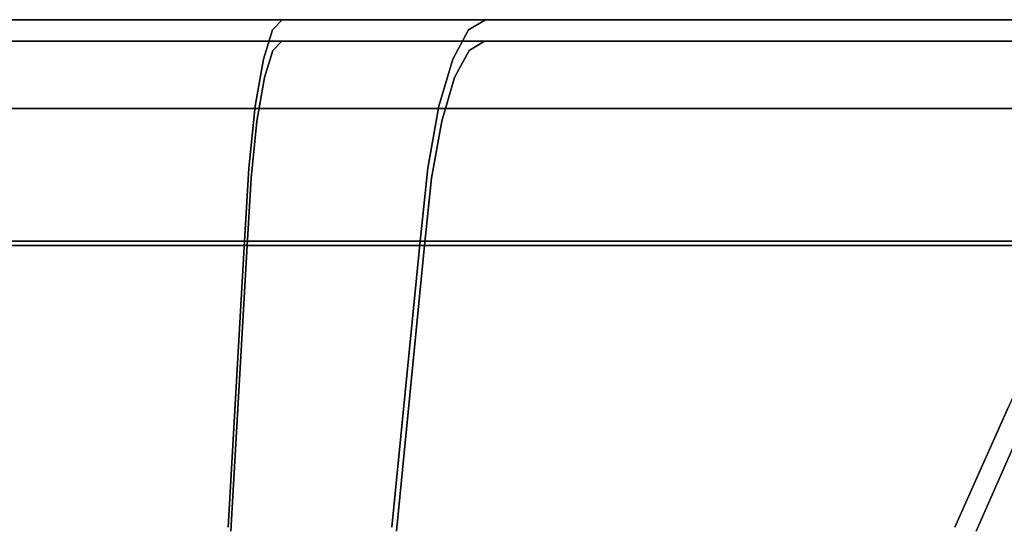
# Model space of a CAD drawing. Units: inches. Extents: x -12.1 to 12.1, y -10.5 to 2.9.
# Drawn here: x 6.3 to 9.2, y 1.4 to 2.9 of the extents above; entities that cross this region are included whole.
import ezdxf

# ---------------------------------------------------------------- set-up
doc = ezdxf.new("R2010")
doc.units = ezdxf.units.IN
doc.header["$MEASUREMENT"] = 0
doc.layers.add('Basin-Wall_Hung-Grohe-Eurocube-39655000-39657000', color=7, linetype='Continuous')

# ---------------------------------------------------------------- blocks, each defined once
blk = doc.blocks.new('Basin-Wall_Hung-Grohe-Eurocube-39655000-39657000 3D View')
at = {"layer": 'Basin-Wall_Hung-Grohe-Eurocube-39655000-39657000'}
for points, invisible_edges in [([(11.8439, 2.8616), (-11.746, 2.7991), (-11.8439, 2.8616)], 3), ([(0, 2.8616, 1.625), (11.8439, 2.8616), (-11.8439, 2.8616)], 13), ([(11.8439, 2.8616), (11.9007, 2.8551), (11.746, 2.7991), (-11.746, 2.7991)], 10), ([(2.3542, 2.8616, 18.5801), (-2.3542, 2.8616, 18.5801), (-11.5937, 2.8616, 18.8127), (11.5937, 2.8616, 18.8127)], 10), ([(-11.5937, 2.8616, 18.8127), (-11.5937, 2.8551, 18.8695), (11.5937, 2.8551, 18.8695), (11.5937, 2.8616, 18.8127)], 2), ([(-11.5937, 2.8551, 18.8695), (-11.5937, 2.8358, 18.9234), (11.5937, 2.8358, 18.9234), (11.5937, 2.8551, 18.8695)], 10), ([(4, 2.8616, 1.625), (11.8439, 2.8616), (0, 2.8616, 1.625), (3.8059, 2.8616, 1.6506)], 7), ([(7.0472, 2.8616, 18.2009), (2.3542, 2.8616, 18.5801), (11.5937, 2.8616, 18.8127)], 14), ([(7.6406, 2.8616, 4.4202), (4.6495, 2.8616, 2.75), (4.5303, 2.8616, 2.9053), (3.8415, 2.8616, 3.8165)], 5), ([(11.8439, 2.8616), (4, 2.8616, 1.625), (4.1941, 2.8616, 1.6506)], 13), ([(11.8439, 2.8616), (4.1941, 2.8616, 1.6506), (4.375, 2.8616, 1.7255)], 13), ([(4.375, 2.8616, 1.7255), (4.5303, 2.8616, 1.8447), (11.8439, 2.8616)], 14), ([(4.5303, 2.8616, 1.8447), (4.6495, 2.8616, 2), (11.8439, 2.8616)], 14), ([(11.8439, 2.8616), (4.6495, 2.8616, 2), (4.7244, 2.8616, 2.1809), (7.6406, 2.8616, 4.4202)], 13), ([(4.7244, 2.8616, 2.5691), (4.6495, 2.8616, 2.75), (7.6406, 2.8616, 4.4202)], 14), ([(7.0472, 2.8616, 18.2009), (5.3733, 2.8437, 18.1933), (4.7007, 2.8616, 18.3905)], 3), ([(7.6406, 2.8616, 4.4202), (4.75, 2.8616, 2.375), (4.7244, 2.8616, 2.5691)], 13), ([(7.6406, 2.8616, 4.4202), (4.7244, 2.8616, 2.1809), (4.75, 2.8616, 2.375)], 13), ([(6.2609, 2.8475, 4.3208), (5.2418, 2.7963, 4.345), (7.5913, 2.8324, 4.6513)], 15), ([(7.0187, 2.8324, 17.9664), (5.3733, 2.8437, 18.1933), (7.0472, 2.8616, 18.2009)], 3), ([(6.2609, 2.8475, 4.3208), (7.6406, 2.8616, 4.4202), (5.741, 2.8616, 4.1183)], 13), ([(7.6406, 2.8616, 4.4202), (6.2609, 2.8475, 4.3208), (7.5913, 2.8324, 4.6513)], 3), ([(7.0472, 2.8616, 18.2009), (7.6778, 2.8442, 17.8798), (7.0187, 2.8324, 17.9664)], 3), ([(7.0472, 2.8616, 18.2009), (11.5937, 2.8616, 18.8127), (8.0762, 2.8616, 17.9301)], 3), ([(8.0762, 2.8616, 17.9301), (7.6778, 2.8442, 17.8798), (7.0472, 2.8616, 18.2009)], 3), ([(7.5913, 2.8324, 4.6513), (8.1892, 2.8486, 4.7493), (7.6406, 2.8616, 4.4202)], 3), ([(7.5913, 2.8324, 4.6513), (8.0093, 2.7963, 4.8868), (8.1892, 2.8486, 4.7493)], 15), ([(8.6352, 2.8616, 4.7784), (11.8439, 2.8616), (7.6406, 2.8616, 4.4202)], 3), ([(7.6406, 2.8616, 4.4202), (8.1892, 2.8486, 4.7493), (8.6352, 2.8616, 4.7784)], 3), ([(8.2711, 2.8458, 17.6481), (7.6778, 2.8442, 17.8798), (8.0762, 2.8616, 17.9301)], 15), ([(8.5464, 2.7963, 5.1278), (8.1892, 2.8486, 4.7493), (8.0093, 2.7963, 4.8868)], 15), ([(8.9942, 2.8616, 17.3921), (8.0762, 2.8616, 17.9301), (11.5937, 2.8616, 18.8127)], 14), ([(8.9942, 2.8616, 17.3921), (8.2711, 2.8458, 17.6481), (8.0762, 2.8616, 17.9301)], 3), ([(8.7219, 2.8458, 5.0262), (8.6352, 2.8616, 4.7784), (8.1892, 2.8486, 4.7493)], 15), ([(8.5464, 2.7963, 5.1278), (8.7219, 2.8458, 5.0262), (8.1892, 2.8486, 4.7493)], 15), ([(8.2711, 2.8458, 17.6481), (8.9942, 2.8616, 17.3921), (8.8009, 2.8157, 17.1691)], 15), ([(8.6352, 2.8616, 4.7784), (9.4976, 2.8616, 5.3897), (11.8439, 2.8616)], 14), ([(8.7219, 2.8458, 5.0262), (9.4976, 2.8616, 5.3897), (8.6352, 2.8616, 4.7784)], 13), ([(9.4976, 2.8616, 5.3897), (8.7219, 2.8458, 5.0262), (9.3038, 2.8144, 5.6179)], 15), ([(8.9942, 2.8616, 17.3921), (9.4791, 2.8457, 16.6701), (8.8009, 2.8157, 17.1691)], 15), ([(9.7333, 2.8616, 16.6267), (8.9942, 2.8616, 17.3921), (11.5937, 2.8616, 18.8127)], 14), ([(9.4791, 2.8457, 16.6701), (8.9942, 2.8616, 17.3921), (9.7333, 2.8616, 16.6267)], 13), ([(-11.5937, 2.8358, 18.9234), (-11.5937, 2.8047, 18.9714), (11.5937, 2.8047, 18.9714), (11.5937, 2.8358, 18.9234)], 10), ([(5.3733, 2.8437, 18.1933), (7.0187, 2.8324, 17.9664), (4.4288, 2.7963, 18.1085)], 15), ([(6.992, 2.7465, 17.746), (4.4288, 2.7963, 18.1085), (7.0187, 2.8324, 17.9664)], 3), ([(7.545, 2.7465, 4.8684), (7.5913, 2.8324, 4.6513), (5.2418, 2.7963, 4.345)], 14), ([(6.992, 2.7465, 17.746), (7.0187, 2.8324, 17.9664), (7.6778, 2.8442, 17.8798)], 14), ([(7.6778, 2.8442, 17.8798), (7.9867, 2.7963, 17.588), (6.992, 2.7465, 17.746)], 15), ([(8.0093, 2.7963, 4.8868), (7.5913, 2.8324, 4.6513), (7.545, 2.7465, 4.8684)], 13), ([(8.2711, 2.8458, 17.6481), (7.9867, 2.7963, 17.588), (7.6778, 2.8442, 17.8798)], 15), ([(8.8009, 2.8157, 17.1691), (7.9867, 2.7963, 17.588), (8.2711, 2.8458, 17.6481)], 15), ([(8.5464, 2.7963, 5.1278), (9.3038, 2.8144, 5.6179), (8.7219, 2.8458, 5.0262)], 15), ([(9.4052, 2.7963, 16.4811), (8.8009, 2.8157, 17.1691), (9.4791, 2.8457, 16.6701)], 15), ([(-11.746, 2.7991), (11.746, 2.7991), (0, 2.7991, 1.625), (-4, 2.7991, 1.625)], 14), ([(11.5937, 2.7636, 19.0112), (11.5937, 2.8047, 18.9714), (-11.5937, 2.8047, 18.9714), (-11.5937, 2.7636, 19.0112)], 10), ([(-11.5937, 2.7991, 18.7148), (-2.3538, 2.7991, 18.5696), (2.3538, 2.7991, 18.5696), (11.5937, 2.7991, 18.7148)], 5), ([(4, 2.7991, 1.625), (3.8059, 2.7991, 1.6506), (0, 2.7991, 1.625), (11.746, 2.7991)], 14), ([(2.3538, 2.7991, 18.5696), (7.046, 2.7991, 18.1904), (11.5937, 2.7991, 18.7148)], 14), ([(4.5303, 2.7991, 2.9053), (4.6495, 2.7991, 2.75), (7.6384, 2.7991, 4.4306), (3.8404, 2.7991, 3.8269)], 10), ([(11.746, 2.7991), (4.1941, 2.7991, 1.6506), (4, 2.7991, 1.625)], 13), ([(4.1941, 2.7991, 1.6506), (11.746, 2.7991), (4.375, 2.7991, 1.7255)], 3), ([(11.746, 2.7991), (4.5303, 2.7991, 1.8447), (4.375, 2.7991, 1.7255)], 13), ([(6.992, 2.7465, 17.746), (5.1209, 2.6837, 17.8408), (4.4288, 2.7963, 18.1085)], 15), ([(4.5303, 2.7991, 1.8447), (11.746, 2.7991), (4.6495, 2.7991, 2)], 3), ([(11.746, 2.7991), (4.7244, 2.7991, 2.1809), (4.6495, 2.7991, 2)], 13), ([(4.7244, 2.7991, 2.5691), (7.6384, 2.7991, 4.4306), (4.6495, 2.7991, 2.75)], 3), ([(7.046, 2.7991, 18.1904), (4.6999, 2.7991, 18.38), (4.9538, 2.7833, 18.2387)], 14), ([(11.746, 2.7991), (8.6303, 2.7991, 4.7877), (7.6384, 2.7991, 4.4306), (4.7244, 2.7991, 2.1809)], 13), ([(4.75, 2.7991, 2.375), (4.7244, 2.7991, 2.1809), (7.6384, 2.7991, 4.4306)], 14), ([(7.6384, 2.7991, 4.4306), (4.7244, 2.7991, 2.5691), (4.75, 2.7991, 2.375)], 13), ([(7.046, 2.7991, 18.1904), (4.9538, 2.7833, 18.2387), (7.0197, 2.7722, 17.9743)], 3), ([(5.744, 2.6837, 4.6344), (7.545, 2.7465, 4.8684), (5.2418, 2.7963, 4.345)], 15), ([(7.6384, 2.7991, 4.4306), (5.8639, 2.7794, 4.2865), (5.7394, 2.7991, 4.1288)], 3), ([(7.593, 2.7722, 4.6435), (5.8639, 2.7794, 4.2865), (7.6384, 2.7991, 4.4306)], 3), ([(7.9867, 2.7963, 17.588), (7.6315, 2.6837, 17.4991), (6.992, 2.7465, 17.746)], 15), ([(7.046, 2.7991, 18.1904), (7.0197, 2.7722, 17.9743), (7.6804, 2.783, 17.8827)], 14), ([(7.046, 2.7991, 18.1904), (7.6804, 2.783, 17.8827), (8.0722, 2.7991, 17.9203)], 3), ([(8.0722, 2.7991, 17.9203), (11.5937, 2.7991, 18.7148), (7.046, 2.7991, 18.1904)], 3), ([(8.1675, 2.6837, 5.1746), (8.0093, 2.7963, 4.8868), (7.545, 2.7465, 4.8684)], 15), ([(7.6384, 2.7991, 4.4306), (8.1909, 2.7871, 4.7482), (7.593, 2.7722, 4.6435)], 3), ([(8.1351, 2.7198, 17.3466), (7.6315, 2.6837, 17.4991), (7.9867, 2.7963, 17.588)], 15), ([(7.6384, 2.7991, 4.4306), (8.6303, 2.7991, 4.7877), (8.1909, 2.7871, 4.7482)], 14), ([(7.6804, 2.783, 17.8827), (8.2765, 2.7846, 17.6491), (8.0722, 2.7991, 17.9203)], 15), ([(8.8009, 2.8157, 17.1691), (8.1351, 2.7198, 17.3466), (7.9867, 2.7963, 17.588)], 15), ([(8.5464, 2.7963, 5.1278), (8.0093, 2.7963, 4.8868), (8.1675, 2.6837, 5.1746)], 15), ([(8.2765, 2.7846, 17.6491), (8.9877, 2.7991, 17.3838), (8.0722, 2.7991, 17.9203)], 13), ([(11.5937, 2.7991, 18.7148), (8.0722, 2.7991, 17.9203), (8.9877, 2.7991, 17.3838)], 13), ([(8.1351, 2.7198, 17.3466), (8.8009, 2.8157, 17.1691), (8.5517, 2.6837, 17.0253)], 15), ([(8.1675, 2.6837, 5.1746), (8.7358, 2.7102, 5.4441), (8.5464, 2.7963, 5.1278)], 15), ([(8.1909, 2.7871, 4.7482), (8.6303, 2.7991, 4.7877), (8.7266, 2.7845, 5.0251)], 15), ([(8.9877, 2.7991, 17.3838), (8.2765, 2.7846, 17.6491), (8.8074, 2.7562, 17.1777)], 15), ([(9.3038, 2.8144, 5.6179), (8.5464, 2.7963, 5.1278), (8.7358, 2.7102, 5.4441)], 15), ([(8.8009, 2.8157, 17.1691), (9.0552, 2.7093, 16.6296), (8.5517, 2.6837, 17.0253)], 15), ([(9.4904, 2.7991, 5.3974), (8.7266, 2.7845, 5.0251), (8.6303, 2.7991, 4.7877)], 3), ([(11.746, 2.7991), (9.4904, 2.7991, 5.3974), (8.6303, 2.7991, 4.7877)], 13), ([(8.7266, 2.7845, 5.0251), (9.4904, 2.7991, 5.3974), (9.3117, 2.7549, 5.61)], 15), ([(9.3038, 2.8144, 5.6179), (8.7358, 2.7102, 5.4441), (9.1942, 2.6837, 5.8747)], 15), ([(8.8009, 2.8157, 17.1691), (9.4052, 2.7963, 16.4811), (9.0552, 2.7093, 16.6296)], 15), ([(9.4795, 2.7845, 16.6748), (8.9877, 2.7991, 17.3838), (8.8074, 2.7562, 17.1777)], 15), ([(8.9877, 2.7991, 17.3838), (9.4795, 2.7845, 16.6748), (9.7248, 2.7991, 16.6204)], 3), ([(11.5937, 2.7991, 18.7148), (8.9877, 2.7991, 17.3838), (9.7248, 2.7991, 16.6204)], 13), ([(9.4149, 2.6837, 16.0998), (9.0552, 2.7093, 16.6296), (9.4052, 2.7963, 16.4811)], 15), ([(-11.5937, 2.7636, 19.0112), (-11.5937, 2.7145, 19.0405), (11.5937, 2.7145, 19.0405), (11.5937, 2.7636, 19.0112)], 10), ([(4.4712, 2.7388, 18.1222), (7.0197, 2.7722, 17.9743), (4.9538, 2.7833, 18.2387)], 15), ([(4.4712, 2.7388, 18.1222), (6.995, 2.6928, 17.7712), (7.0197, 2.7722, 17.9743)], 13), ([(7.593, 2.7722, 4.6435), (6.2622, 2.7282, 4.5183), (5.8639, 2.7794, 4.2865)], 15), ([(6.2622, 2.7282, 4.5183), (7.593, 2.7722, 4.6435), (7.5503, 2.6928, 4.8435)], 13), ([(7.0197, 2.7722, 17.9743), (6.995, 2.6928, 17.7712), (7.6804, 2.783, 17.8827)], 14), ([(7.6804, 2.783, 17.8827), (6.995, 2.6928, 17.7712), (7.996, 2.7388, 17.6024)], 15), ([(7.593, 2.7722, 4.6435), (8.0163, 2.7388, 4.8714), (7.5503, 2.6928, 4.8435)], 3), ([(8.1909, 2.7871, 4.7482), (8.0163, 2.7388, 4.8714), (7.593, 2.7722, 4.6435)], 15), ([(8.2765, 2.7846, 17.6491), (7.6804, 2.783, 17.8827), (7.996, 2.7388, 17.6024)], 15), ([(7.996, 2.7388, 17.6024), (8.8074, 2.7562, 17.1777), (8.2765, 2.7846, 17.6491)], 15), ([(8.5575, 2.7388, 5.1147), (8.0163, 2.7388, 4.8714), (8.1909, 2.7871, 4.7482)], 15), ([(8.7266, 2.7845, 5.0251), (8.5575, 2.7388, 5.1147), (8.1909, 2.7871, 4.7482)], 15), ([(9.3117, 2.7549, 5.61), (8.5575, 2.7388, 5.1147), (8.7266, 2.7845, 5.0251)], 15), ([(8.8074, 2.7562, 17.1777), (9.4167, 2.7388, 16.494), (9.4795, 2.7845, 16.6748)], 15), ([(4.4712, 2.7388, 18.1222), (5.2223, 2.6349, 17.8653), (6.995, 2.6928, 17.7712)], 15), ([(6.9685, 2.609, 17.5531), (5.1209, 2.6837, 17.8408), (6.992, 2.7465, 17.746)], 3), ([(7.545, 2.7465, 4.8684), (5.744, 2.6837, 4.6344), (7.5044, 2.609, 5.0585)], 3), ([(6.9685, 2.609, 17.5531), (6.992, 2.7465, 17.746), (7.6315, 2.6837, 17.4991)], 14), ([(6.995, 2.6928, 17.7712), (7.6439, 2.6349, 17.5302), (7.996, 2.7388, 17.6024)], 15), ([(8.1675, 2.6837, 5.1746), (7.545, 2.7465, 4.8684), (7.5044, 2.609, 5.0585)], 13), ([(7.5503, 2.6928, 4.8435), (8.0163, 2.7388, 4.8714), (8.1828, 2.6349, 5.1448)], 15), ([(7.996, 2.7388, 17.6024), (7.6439, 2.6349, 17.5302), (8.1062, 2.5983, 17.2833)], 15), ([(8.8074, 2.7562, 17.1777), (7.996, 2.7388, 17.6024), (8.5752, 2.6349, 17.0496)], 15), ([(7.996, 2.7388, 17.6024), (8.1062, 2.5983, 17.2833), (8.5752, 2.6349, 17.0496)], 15), ([(8.1828, 2.6349, 5.1448), (8.0163, 2.7388, 4.8714), (8.5575, 2.7388, 5.1147)], 15), ([(8.7521, 2.6598, 5.4178), (8.1828, 2.6349, 5.1448), (8.5575, 2.7388, 5.1147)], 15), ([(9.3117, 2.7549, 5.61), (8.7521, 2.6598, 5.4178), (8.5575, 2.7388, 5.1147)], 15), ([(9.0788, 2.6589, 16.6498), (8.8074, 2.7562, 17.1777), (8.5752, 2.6349, 17.0496)], 15), ([(8.7521, 2.6598, 5.4178), (9.3117, 2.7549, 5.61), (9.2145, 2.6349, 5.8477)], 15), ([(8.8074, 2.7562, 17.1777), (9.0788, 2.6589, 16.6498), (9.4167, 2.7388, 16.494)], 15), ([(9.0788, 2.6589, 16.6498), (9.4421, 2.6349, 16.1193), (9.4167, 2.7388, 16.494)], 15), ([(-11.5937, 2.7145, 19.0405), (-11.5937, 2.66, 19.0579), (11.5937, 2.66, 19.0579), (11.5937, 2.7145, 19.0405)], 10), ([(5.9143, 2.6349, 4.6284), (6.2622, 2.7282, 4.5183), (7.5503, 2.6928, 4.8435)], 15), ([(7.6315, 2.6837, 17.4991), (8.1351, 2.7198, 17.3466), (7.8339, 2.5234, 17.2338)], 15), ([(8.1351, 2.7198, 17.3466), (8.3286, 2.5575, 17.0028), (7.8339, 2.5234, 17.2338)], 15), ([(8.1351, 2.7198, 17.3466), (8.5517, 2.6837, 17.0253), (8.3286, 2.5575, 17.0028)], 15), ([(8.3751, 2.5234, 5.474), (8.7358, 2.7102, 5.4441), (8.1675, 2.6837, 5.1746)], 15), ([(8.3751, 2.5234, 5.474), (8.8264, 2.5894, 5.7004), (8.7358, 2.7102, 5.4441)], 15), ([(9.0552, 2.7093, 16.6296), (8.7874, 2.5886, 16.6818), (8.5517, 2.6837, 17.0253)], 15), ([(8.7358, 2.7102, 5.4441), (8.8264, 2.5894, 5.7004), (9.1942, 2.6837, 5.8747)], 15), ([(9.0872, 2.5234, 16.2619), (8.7874, 2.5886, 16.6818), (9.0552, 2.7093, 16.6296)], 15), ([(9.0872, 2.5234, 16.2619), (9.0552, 2.7093, 16.6296), (9.4149, 2.6837, 16.0998)], 15), ([(6.9685, 2.609, 17.5531), (4.3994, 2.5234, 17.7239), (5.1209, 2.6837, 17.8408)], 15), ([(5.186, 2.5234, 4.7267), (7.5044, 2.609, 5.0585), (5.744, 2.6837, 4.6344)], 15), ([(6.9734, 2.566, 17.5935), (6.995, 2.6928, 17.7712), (5.2223, 2.6349, 17.8653)], 14), ([(7.5503, 2.6928, 4.8435), (7.513, 2.566, 5.0186), (5.9143, 2.6349, 4.6284)], 14), ([(7.8339, 2.5234, 17.2338), (6.9685, 2.609, 17.5531), (7.6315, 2.6837, 17.4991)], 15), ([(6.995, 2.6928, 17.7712), (6.9734, 2.566, 17.5935), (7.6439, 2.6349, 17.5302)], 14), ([(7.8901, 2.5234, 5.2539), (8.1675, 2.6837, 5.1746), (7.5044, 2.609, 5.0585)], 15), ([(7.5503, 2.6928, 4.8435), (8.1828, 2.6349, 5.1448), (7.513, 2.566, 5.0186)], 3), ([(8.1675, 2.6837, 5.1746), (7.8901, 2.5234, 5.2539), (8.3751, 2.5234, 5.474)], 15), ([(8.7874, 2.5886, 16.6818), (8.3286, 2.5575, 17.0028), (8.5517, 2.6837, 17.0253)], 15), ([(8.8264, 2.5894, 5.7004), (9.2064, 2.5575, 6.0985), (9.1942, 2.6837, 5.8747)], 15), ([(9.4149, 2.6837, 16.0998), (9.3771, 2.5234, 15.8145), (9.0872, 2.5234, 16.2619)], 15), ([(-11.5937, 2.66, 19.0579), (-11.5937, 2.6029, 19.0625), (11.5937, 2.6029, 19.0625), (11.5937, 2.66, 19.0579)], 8), ([(8.7521, 2.6598, 5.4178), (8.4003, 2.487, 5.4337), (8.1828, 2.6349, 5.1448)], 15), ([(8.7521, 2.6598, 5.4178), (8.8111, 2.4934, 5.7002), (8.4003, 2.487, 5.4337)], 15), ([(9.0788, 2.6589, 16.6498), (8.5313, 2.4496, 16.8419), (9.1233, 2.487, 16.2927)], 15), ([(9.0788, 2.6589, 16.6498), (8.5752, 2.6349, 17.0496), (8.5313, 2.4496, 16.8419)], 15), ([(9.2145, 2.6349, 5.8477), (8.8111, 2.4934, 5.7002), (8.7521, 2.6598, 5.4178)], 15), ([(9.0788, 2.6589, 16.6498), (9.1233, 2.487, 16.2927), (9.4421, 2.6349, 16.1193)], 15), ([(4.4438, 2.487, 17.768), (6.9734, 2.566, 17.5935), (5.2223, 2.6349, 17.8653)], 15), ([(5.9143, 2.6349, 4.6284), (7.513, 2.566, 5.0186), (5.4935, 2.487, 4.725)], 15), ([(6.9734, 2.566, 17.5935), (7.855, 2.487, 17.2764), (7.6439, 2.6349, 17.5302)], 15), ([(8.1828, 2.6349, 5.1448), (7.9069, 2.487, 5.2095), (7.513, 2.566, 5.0186)], 15), ([(8.1062, 2.5983, 17.2833), (7.6439, 2.6349, 17.5302), (7.855, 2.487, 17.2764)], 15), ([(7.9069, 2.487, 5.2095), (8.1828, 2.6349, 5.1448), (8.4003, 2.487, 5.4337)], 15), ([(8.5752, 2.6349, 17.0496), (8.1062, 2.5983, 17.2833), (8.5313, 2.4496, 16.8419)], 15), ([(9.2145, 2.6349, 5.8477), (9.1829, 2.5204, 6.0043), (8.8111, 2.4934, 5.7002)], 15), ([(9.4421, 2.6349, 16.1193), (9.1233, 2.487, 16.2927), (9.4085, 2.5355, 15.9475)], 15), ([(6.9685, 2.609, 17.5531), (6.9498, 2.4283, 17.3992), (4.3994, 2.5234, 17.7239)], 14), ([(7.5044, 2.609, 5.0585), (5.186, 2.5234, 4.7267), (7.4721, 2.4283, 5.21)], 3), ([(6.9685, 2.609, 17.5531), (7.4728, 2.395, 17.2672), (6.9498, 2.4283, 17.3992)], 3), ([(6.9685, 2.609, 17.5531), (7.8339, 2.5234, 17.2338), (7.4728, 2.395, 17.2672)], 15), ([(7.4721, 2.4283, 5.21), (7.8901, 2.5234, 5.2539), (7.5044, 2.609, 5.0585)], 3), ([(8.5313, 2.4496, 16.8419), (8.1062, 2.5983, 17.2833), (7.855, 2.487, 17.2764)], 15), ([(8.7874, 2.5886, 16.6818), (8.4917, 2.4204, 16.7532), (8.3286, 2.5575, 17.0028)], 15), ([(8.8264, 2.5894, 5.7004), (8.3751, 2.5234, 5.474), (8.539, 2.3894, 5.6875)], 15), ([(8.4917, 2.4204, 16.7532), (8.7874, 2.5886, 16.6818), (8.8474, 2.3884, 16.396)], 15), ([(8.9415, 2.4187, 5.984), (8.8264, 2.5894, 5.7004), (8.539, 2.3894, 5.6875)], 15), ([(8.7874, 2.5886, 16.6818), (9.0872, 2.5234, 16.2619), (8.8474, 2.3884, 16.396)], 15), ([(8.8264, 2.5894, 5.7004), (8.9415, 2.4187, 5.984), (9.2064, 2.5575, 6.0985)], 15), ([(6.9734, 2.566, 17.5935), (4.4438, 2.487, 17.768), (5.3882, 2.3591, 17.5957)], 15), ([(6.9562, 2.3993, 17.452), (6.9734, 2.566, 17.5935), (5.3882, 2.3591, 17.5957)], 14), ([(5.4935, 2.487, 4.725), (7.513, 2.566, 5.0186), (7.4832, 2.3993, 5.158)], 13), ([(6.9734, 2.566, 17.5935), (6.9562, 2.3993, 17.452), (7.4542, 2.4031, 17.3529)], 14), ([(6.9734, 2.566, 17.5935), (7.4542, 2.4031, 17.3529), (7.855, 2.487, 17.2764)], 15), ([(7.9069, 2.487, 5.2095), (7.4832, 2.3993, 5.158), (7.513, 2.566, 5.0186)], 13), ([(8.3286, 2.5575, 17.0028), (7.9272, 2.3799, 17.0786), (7.8339, 2.5234, 17.2338)], 15), ([(8.4917, 2.4204, 16.7532), (7.9272, 2.3799, 17.0786), (8.3286, 2.5575, 17.0028)], 15), ([(8.9415, 2.4187, 5.984), (9.3437, 2.3801, 6.4834), (9.2064, 2.5575, 6.0985)], 15), ([(9.4085, 2.5355, 15.9475), (9.1233, 2.487, 16.2927), (9.3212, 2.4129, 15.8955)], 15), ([(4.3994, 2.5234, 17.7239), (6.9498, 2.4283, 17.3992), (5.064, 2.3824, 17.5682)], 15), ([(7.4721, 2.4283, 5.21), (5.186, 2.5234, 4.7267), (5.7531, 2.3798, 4.9176)], 15), ([(7.4721, 2.4283, 5.21), (8.0947, 2.3783, 5.4475), (7.8901, 2.5234, 5.2539)], 15), ([(7.4728, 2.395, 17.2672), (7.8339, 2.5234, 17.2338), (7.9272, 2.3799, 17.0786)], 15), ([(8.0947, 2.3783, 5.4475), (8.3751, 2.5234, 5.474), (7.8901, 2.5234, 5.2539)], 15), ([(8.539, 2.3894, 5.6875), (8.3751, 2.5234, 5.474), (8.0947, 2.3783, 5.4475)], 15), ([(8.8111, 2.4934, 5.7002), (9.1829, 2.5204, 6.0043), (8.9779, 2.3897, 5.9452)], 15), ([(8.8474, 2.3884, 16.396), (9.0872, 2.5234, 16.2619), (9.1551, 2.3782, 15.9883)], 15), ([(9.1829, 2.5204, 6.0043), (9.3051, 2.3879, 6.3041), (8.9779, 2.3897, 5.9452)], 15), ([(9.1551, 2.3782, 15.9883), (9.0872, 2.5234, 16.2619), (9.3771, 2.5234, 15.8145)], 15), ([(9.4827, 2.4283, 15.4069), (9.1551, 2.3782, 15.9883), (9.3771, 2.5234, 15.8145)], 15), ([(6.0544, 2.3477, 4.9155), (5.4935, 2.487, 4.725), (7.4832, 2.3993, 5.158)], 15), ([(7.4542, 2.4031, 17.3529), (7.882, 2.3491, 17.1581), (7.855, 2.487, 17.2764)], 15), ([(7.4832, 2.3993, 5.158), (7.9069, 2.487, 5.2095), (8.1187, 2.3515, 5.3983)], 15), ([(7.855, 2.487, 17.2764), (7.882, 2.3491, 17.1581), (8.5313, 2.4496, 16.8419)], 15), ([(7.9069, 2.487, 5.2095), (8.4003, 2.487, 5.4337), (8.1187, 2.3515, 5.3983)], 15), ([(8.57, 2.3637, 5.6416), (8.1187, 2.3515, 5.3983), (8.4003, 2.487, 5.4337)], 15), ([(8.4003, 2.487, 5.4337), (8.8111, 2.4934, 5.7002), (8.57, 2.3637, 5.6416)], 15), ([(8.5313, 2.4496, 16.8419), (9.0285, 2.3484, 16.2559), (9.1233, 2.487, 16.2927)], 15), ([(8.57, 2.3637, 5.6416), (8.8111, 2.4934, 5.7002), (8.9779, 2.3897, 5.9452)], 15), ([(9.3212, 2.4129, 15.8955), (9.1233, 2.487, 16.2927), (9.0285, 2.3484, 16.2559)], 15), ([(7.882, 2.3491, 17.1581), (8.4363, 2.2028, 16.6828), (8.5313, 2.4496, 16.8419)], 15), ([(8.5313, 2.4496, 16.8419), (8.4363, 2.2028, 16.6828), (9.0285, 2.3484, 16.2559)], 15), ([(6.937, 2.2153, 17.2937), (5.064, 2.3824, 17.5682), (6.9498, 2.4283, 17.3992)], 3), ([(7.4721, 2.4283, 5.21), (5.7531, 2.3798, 4.9176), (7.45, 2.2153, 5.314)], 3), ([(7.3196, 2.2153, 17.1742), (6.937, 2.2153, 17.2937), (6.9498, 2.4283, 17.3992)], 12), ([(7.4728, 2.395, 17.2672), (7.3196, 2.2153, 17.1742), (6.9498, 2.4283, 17.3992)], 15), ([(7.4721, 2.4283, 5.21), (7.45, 2.2153, 5.314), (7.8206, 2.2153, 5.4667)], 12), ([(8.0947, 2.3783, 5.4475), (7.4721, 2.4283, 5.21), (7.8206, 2.2153, 5.4667)], 15), ([(7.9272, 2.3799, 17.0786), (8.4917, 2.4204, 16.7532), (8.3987, 2.2153, 16.6349)], 15), ([(8.8474, 2.3884, 16.396), (8.3987, 2.2153, 16.6349), (8.4917, 2.4204, 16.7532)], 15), ([(8.539, 2.3894, 5.6875), (8.8399, 2.2153, 6.0926), (8.9415, 2.4187, 5.984)], 15), ([(9.3437, 2.3801, 6.4834), (8.9415, 2.4187, 5.984), (8.8399, 2.2153, 6.0926)], 15), ([(9.1551, 2.3782, 15.9883), (9.4827, 2.4283, 15.4069), (9.1769, 2.2153, 15.7133)], 15), ([(6.9562, 2.3993, 17.452), (5.3882, 2.3591, 17.5957), (6.9445, 2.2028, 17.3551)], 3), ([(7.4629, 2.2028, 5.2535), (6.0544, 2.3477, 4.9155), (7.4832, 2.3993, 5.158)], 3), ([(6.9562, 2.3993, 17.452), (6.9445, 2.2028, 17.3551), (7.3172, 2.2028, 17.2387)], 12), ([(7.3172, 2.2028, 17.2387), (7.4542, 2.4031, 17.3529), (6.9562, 2.3993, 17.452)], 15), ([(7.3172, 2.2028, 17.2387), (7.6899, 2.2028, 17.1222), (7.4542, 2.4031, 17.3529)], 14), ([(7.9272, 2.3799, 17.0786), (7.3196, 2.2153, 17.1742), (7.4728, 2.395, 17.2672)], 15), ([(7.882, 2.3491, 17.1581), (7.4542, 2.4031, 17.3529), (7.6899, 2.2028, 17.1222)], 15), ([(7.8239, 2.2028, 5.4022), (7.4629, 2.2028, 5.2535), (7.4832, 2.3993, 5.158)], 12), ([(8.1187, 2.3515, 5.3983), (7.8239, 2.2028, 5.4022), (7.4832, 2.3993, 5.158)], 15), ([(8.0947, 2.3783, 5.4475), (8.4464, 2.2153, 5.7245), (8.539, 2.3894, 5.6875)], 15), ([(8.3987, 2.2153, 16.6349), (8.8474, 2.3884, 16.396), (8.825, 2.2153, 16.2996)], 3), ([(8.8399, 2.2153, 6.0926), (8.539, 2.3894, 5.6875), (8.4464, 2.2153, 5.7245)], 3), ([(8.57, 2.3637, 5.6416), (8.9779, 2.3897, 5.9452), (8.8815, 2.2028, 6.0482)], 15), ([(9.1551, 2.3782, 15.9883), (8.825, 2.2153, 16.2996), (8.8474, 2.3884, 16.396)], 15), ([(9.3051, 2.3879, 6.3041), (8.8815, 2.2028, 6.0482), (8.9779, 2.3897, 5.9452)], 15), ([(8.8815, 2.2028, 6.0482), (9.3051, 2.3879, 6.3041), (9.2831, 2.2028, 6.424)], 3), ([(9.3212, 2.4129, 15.8955), (9.0285, 2.3484, 16.2559), (9.0392, 2.2028, 16.061)], 15), ([(9.2401, 2.2028, 15.7261), (9.3212, 2.4129, 15.8955), (9.0392, 2.2028, 16.061)], 3), ([(6.937, 2.2153, 17.2937), (4.6272, 2.2153, 17.4804), (5.064, 2.3824, 17.5682)], 14), ([(6.9445, 2.2028, 17.3551), (5.3882, 2.3591, 17.5957), (4.6321, 2.2028, 17.542)], 3), ([(7.45, 2.2153, 5.314), (5.7531, 2.3798, 4.9176), (5.2769, 2.2153, 4.9203)], 3), ([(7.9272, 2.3799, 17.0786), (7.9724, 2.2153, 16.9703), (7.3196, 2.2153, 17.1742)], 13), ([(8.4464, 2.2153, 5.7245), (8.0947, 2.3783, 5.4475), (7.8206, 2.2153, 5.4667)], 3), ([(7.9724, 2.2153, 16.9703), (7.9272, 2.3799, 17.0786), (8.3987, 2.2153, 16.6349)], 3), ([(8.4799, 2.2028, 5.6725), (8.1187, 2.3515, 5.3983), (8.57, 2.3637, 5.6416)], 15), ([(8.8815, 2.2028, 6.0482), (8.4799, 2.2028, 5.6725), (8.57, 2.3637, 5.6416)], 14), ([(8.825, 2.2153, 16.2996), (9.1551, 2.3782, 15.9883), (9.1769, 2.2153, 15.7133)], 3), ([(9.2334, 2.2153, 6.4608), (9.3437, 2.3801, 6.4834), (8.8399, 2.2153, 6.0926)], 3), ([(7.4629, 2.2028, 5.2535), (5.285, 2.2028, 4.859), (6.0544, 2.3477, 4.9155)], 14), ([(8.0012, 2.2028, 17.025), (7.882, 2.3491, 17.1581), (7.6899, 2.2028, 17.1222)], 3), ([(8.4799, 2.2028, 5.6725), (7.8239, 2.2028, 5.4022), (8.1187, 2.3515, 5.3983)], 14), ([(7.882, 2.3491, 17.1581), (8.0012, 2.2028, 17.025), (8.4363, 2.2028, 16.6828)], 13), ([(9.0285, 2.3484, 16.2559), (8.4363, 2.2028, 16.6828), (8.8714, 2.2028, 16.3405)], 13), ([(9.0392, 2.2028, 16.061), (9.0285, 2.3484, 16.2559), (8.8714, 2.2028, 16.3405)], 3), ([(6.8892, 1.381, 16.9003), (3.7584, 1.6163, 17.3276), (6.937, 2.2153, 17.2937)], 3), ([(3.7584, 1.6163, 17.3276), (4.6272, 2.2153, 17.4804), (6.937, 2.2153, 17.2937)], 13), ([(7.45, 2.2153, 5.314), (5.2769, 2.2153, 4.9203), (5.6349, 1.76, 5.1679)], 14), ([(7.45, 2.2153, 5.314), (5.6349, 1.76, 5.1679), (7.3955, 1.6661, 5.5691)], 3), ([(7.4547, 2.2153, 17.132), (6.9175, 1.8753, 17.1334), (6.937, 2.2153, 17.2937)], 1), ([(7.4547, 2.2153, 17.132), (7.3964, 1.6193, 16.9286), (6.9175, 1.8753, 17.1334)], 15), ([(7.45, 2.2153, 5.314), (7.3673, 1.381, 5.7016), (7.9366, 1.7405, 5.6777)], 14), ([(7.4547, 2.2153, 17.132), (7.9724, 2.2153, 16.9703), (7.3964, 1.6193, 16.9286)], 14), ([(7.3964, 1.6193, 16.9286), (7.9724, 2.2153, 16.9703), (7.9008, 1.5589, 16.6751)], 15), ([(7.45, 2.2153, 5.314), (7.9366, 1.7405, 5.6777), (7.9482, 2.2153, 5.5192)], 3), ([(7.9008, 1.5589, 16.6751), (8.3987, 2.2153, 16.6349), (8.4571, 1.5321, 16.2397)], 15), ([(8.3987, 2.2153, 16.6349), (7.9008, 1.5589, 16.6751), (7.9724, 2.2153, 16.9703)], 3), ([(7.9366, 1.7405, 5.6777), (8.4344, 1.5322, 6.0911), (8.4464, 2.2153, 5.7245)], 15), ([(7.9366, 1.7405, 5.6777), (8.4464, 2.2153, 5.7245), (7.9482, 2.2153, 5.5192)], 13), ([(8.3987, 2.2153, 16.6349), (8.825, 2.2153, 16.2996), (8.4571, 1.5321, 16.2397)], 14), ([(8.9508, 1.5578, 6.5752), (8.8399, 2.2153, 6.0926), (8.4344, 1.5322, 6.0911)], 15), ([(8.8399, 2.2153, 6.0926), (8.4464, 2.2153, 5.7245), (8.4344, 1.5322, 6.0911)], 14), ([(8.9429, 1.7333, 15.804), (8.4571, 1.5321, 16.2397), (8.825, 2.2153, 16.2996)], 15), ([(8.9429, 1.7333, 15.804), (8.825, 2.2153, 16.2996), (9.1041, 2.2153, 15.8346), (9.3832, 2.2153, 15.3696)], 9), ([(8.8399, 2.2153, 6.0926), (8.9508, 1.5578, 6.5752), (9.2334, 2.2153, 6.4608)], 3), ([(9.3832, 2.2153, 15.3696), (9.0121, 1.381, 15.2304), (8.9429, 1.7333, 15.804)], 14), ([(9.2782, 1.6193, 7.0324), (9.2334, 2.2153, 6.4608), (8.9508, 1.5578, 6.5752)], 15), ([(0, 1.1234, 17.2243), (6.8971, 1.3687, 16.9655), (2.3198, 2.2028, 17.7288)], 15), ([(6.8971, 1.3687, 16.9655), (6.9445, 2.2028, 17.3551), (2.3198, 2.2028, 17.7288)], 12), ([(2.6916, 1.3498, 4.973), (5.285, 2.2028, 4.859), (7.381, 1.3687, 5.6374)], 15), ([(7.4629, 2.2028, 5.2535), (7.381, 1.3687, 5.6374), (5.285, 2.2028, 4.859)], 2), ([(7.4728, 2.2028, 17.1901), (6.8971, 1.3687, 16.9655), (7.38, 0.9861, 16.5886)], 15), ([(7.4728, 2.2028, 17.1901), (6.9445, 2.2028, 17.3551), (6.8971, 1.3687, 16.9655)], 12), ([(7.38, 0.9861, 16.5886), (8.0866, 1.1571, 16.3489), (8.0012, 2.2028, 17.025)], 15), ([(7.38, 0.9861, 16.5886), (8.0012, 2.2028, 17.025), (7.4728, 2.2028, 17.1901)], 13), ([(7.9442, 2.2028, 5.4518), (7.9936, 1.1827, 5.9808), (7.381, 1.3687, 5.6374)], 15), ([(7.381, 1.3687, 5.6374), (7.4629, 2.2028, 5.2535), (7.9442, 2.2028, 5.4518)], 12), ([(7.9442, 2.2028, 5.4518), (8.4799, 2.2028, 5.6725), (7.9936, 1.1827, 5.9808)], 14), ([(8.4799, 2.2028, 5.6725), (8.4695, 0.9829, 6.4886), (7.9936, 1.1827, 5.9808)], 15), ([(8.4363, 2.2028, 16.6828), (8.0012, 2.2028, 17.025), (8.0866, 1.1571, 16.3489)], 14), ([(8.5519, 1.3971, 16.1341), (8.4363, 2.2028, 16.6828), (8.0866, 1.1571, 16.3489)], 15), ([(8.5519, 1.3971, 16.1341), (8.8714, 2.2028, 16.3405), (8.4363, 2.2028, 16.6828)], 13), ([(8.4695, 0.9829, 6.4886), (9.2831, 2.2028, 6.424), (9.0078, 1.1827, 6.9297)], 15), ([(8.4695, 0.9829, 6.4886), (8.4799, 2.2028, 5.6725), (8.8815, 2.2028, 6.0482)], 13), ([(8.8815, 2.2028, 6.0482), (9.2831, 2.2028, 6.424), (8.4695, 0.9829, 6.4886)], 14), ([(8.8714, 2.2028, 16.3405), (8.5519, 1.3971, 16.1341), (9.1562, 2.2028, 15.8659)], 3), ([(9.1562, 2.2028, 15.8659), (8.5519, 1.3971, 16.1341), (8.5936, 0.9861, 15.634)], 15), ([(9.0736, 1.3687, 15.2535), (9.1562, 2.2028, 15.8659), (8.5936, 0.9861, 15.634)], 15), ([(9.5389, 2.2028, 6.9437), (9.0078, 1.1827, 6.9297), (9.2831, 2.2028, 6.424)], 3), ([(9.3912, 1.3687, 7.5181), (9.0078, 1.1827, 6.9297), (9.5389, 2.2028, 6.9437)], 15), ([(9.1562, 2.2028, 15.8659), (9.0736, 1.3687, 15.2535), (9.4411, 2.2028, 15.3913)], 1), ([(9.4411, 2.2028, 15.3913), (9.0736, 1.3687, 15.2535), (10.0004, 2.2028, 13.4413)], 2), ([(9.0736, 1.3687, 15.2535), (9.4786, 1.0443, 12.9241), (10.0004, 2.2028, 13.4413)], 15), ([(6.9175, 1.8753, 17.1334), (7.3964, 1.6193, 16.9286), (6.8892, 1.381, 16.9003)], 3), ([(7.3673, 1.381, 5.7016), (5.6349, 1.76, 5.1679), (5.0056, 1.1469, 5.4357)], 15), ([(7.3955, 1.6661, 5.5691), (5.6349, 1.76, 5.1679), (7.3673, 1.381, 5.7016)], 3), ([(7.9094, 0.9991, 6.1717), (7.9366, 1.7405, 5.6777), (7.3673, 1.381, 5.7016)], 15), ([(8.4344, 1.5322, 6.0911), (7.9366, 1.7405, 5.6777), (7.9094, 0.9991, 6.1717)], 15), ([(8.4571, 1.5321, 16.2397), (8.9429, 1.7333, 15.804), (8.4609, 0.9991, 15.7052)], 15), ([(8.4609, 0.9991, 15.7052), (8.9429, 1.7333, 15.804), (9.0121, 1.381, 15.2304)], 15), ([(9.1683, 1.7321, 15.289), (9.557, 1.5591, 13.8016), (9.0121, 1.381, 15.2304)], 3), ([(3.6443, 1.0074, 16.946), (3.7584, 1.6163, 17.3276), (6.8892, 1.381, 16.9003)], 15), ([(7.3953, 1.0709, 16.5673), (6.8892, 1.381, 16.9003), (7.3964, 1.6193, 16.9286)], 15), ([(7.3953, 1.0709, 16.5673), (7.3964, 1.6193, 16.9286), (7.9008, 1.5589, 16.6751)], 15), ([(8.9175, 1.0654, 7.0904), (9.328, 1.381, 7.536), (9.2782, 1.6193, 7.0324)], 15), ([(8.9175, 1.0654, 7.0904), (9.2782, 1.6193, 7.0324), (8.9508, 1.5578, 6.5752)], 15), ([(7.3953, 1.0709, 16.5673), (7.9008, 1.5589, 16.6751), (7.9226, 0.9991, 16.232)], 15), ([(8.4571, 1.5321, 16.2397), (7.9226, 0.9991, 16.232), (7.9008, 1.5589, 16.6751)], 15), ([(8.4344, 1.5322, 6.0911), (8.5061, 0.9991, 6.6173), (8.9508, 1.5578, 6.5752)], 15), ([(8.9175, 1.0654, 7.0904), (8.9508, 1.5578, 6.5752), (8.5061, 0.9991, 6.6173)], 15), ([(9.1563, 0.94, 13.716), (9.0121, 1.381, 15.2304), (9.557, 1.5591, 13.8016)], 15), ([(8.4344, 1.5322, 6.0911), (7.9094, 0.9991, 6.1717), (8.5061, 0.9991, 6.6173)], 15), ([(8.4571, 1.5321, 16.2397), (8.4609, 0.9991, 15.7052), (7.9226, 0.9991, 16.232)], 15), ([(7.9306, 0.3094, 15.4772), (8.5519, 1.3971, 16.1341), (8.0866, 1.1571, 16.3489)], 15), ([(7.9306, 0.3094, 15.4772), (8.5936, 0.9861, 15.634), (8.5519, 1.3971, 16.1341)], 15)]:
    blk.add_3dface(points, dxfattribs=dict(at, invisible_edges=invisible_edges))
for points in [[(-11.5937, -1.3102, 18.7148), (-11.5937, 2.7991, 18.7148), (11.5937, 2.7991, 18.7148), (11.5937, -1.3102, 18.7148)], [(11.5937, 2.6029, 19.0625), (-11.5937, 2.6029, 19.0625), (-11.5937, -1.2477, 18.928), (11.5937, -1.2477, 18.928)]]:
    blk.add_3dface(points, dxfattribs=at)

msp = doc.modelspace()

# ---------------------------------------------------------------- block references
at = {"layer": 'Basin-Wall_Hung-Grohe-Eurocube-39655000-39657000'}
msp.add_blockref('Basin-Wall_Hung-Grohe-Eurocube-39655000-39657000 3D View', (0, 0), dxfattribs=at)

doc.saveas('drawing.dxf')
